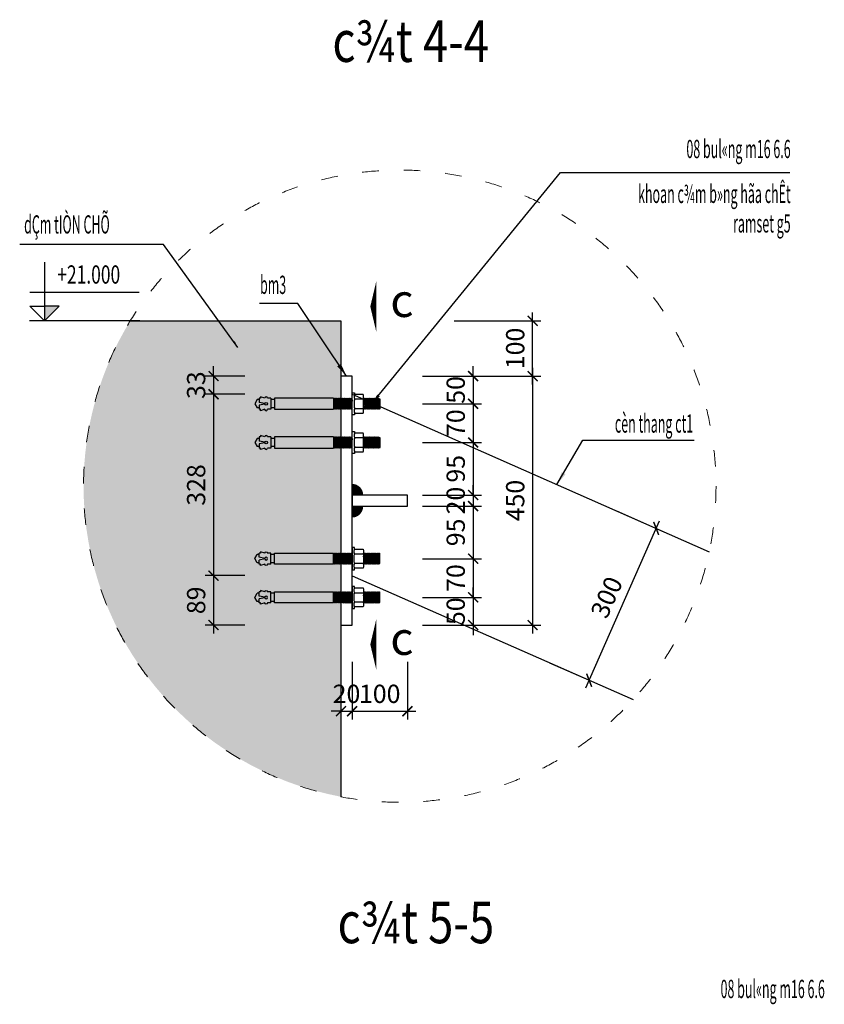
# Model space of a CAD drawing. Units: millimetres. Extents: x 8854 to 116647, y -11039 to 127422.
# Drawn here: x 110995 to 113902, y 120369 to 123928 of the extents above; entities that cross this region are included whole.
import ezdxf
from ezdxf.enums import TextEntityAlignment as Align

# ---------------------------------------------------------------- set-up
doc = ezdxf.new("R2010")
doc.units = ezdxf.units.MM
doc.linetypes.add('ACAD_ISO03W100', pattern=[30, 12, -18])
doc.layers.add('00-XMT.Dim', color=8, linetype='Continuous')
doc.layers.add('00-XMT.Text', color=4, linetype='Continuous')
for name, color, linetype, lineweight in [('00-XMT.Hatch', 251, 'Continuous', 9), ('01-XMT.Border', 2, 'Continuous', 25), ('04-XMT.Steel', 1, 'Continuous', 25), ('Dim', 8, 'Continuous', 13), ('Net manh', 8, 'Continuous', 13), ('TEXT', 3, 'Continuous', 15)]:
    doc.layers.add(name, color=color, linetype=linetype, lineweight=lineweight)
doc.styles.add('.VnAvantH', font='VHAVAN_0.TTF')
doc.styles.add('ARIALH', font='VHARIAL_0.TTF')
doc.styles.add('VNSIM', font='vnsimli.shx', dxfattribs={"width": 0.7, "bigfont": 'vns.shx'})
doc.styles.add('vnsimli', font='vnsimli.shx', dxfattribs={"width": 0.7})
doc.styles.add('vnsimli 0.7', font='vnsimli.shx', dxfattribs={"width": 0.7})
doc.styles.add('vntimeh.shx', font='vntimeh.shx', dxfattribs={"width": 0.75})
doc.linetypes.add('HAN1', pattern='A,0.7,-0.0001,["|",Standard,S=0.5,R=0,X=-0.1,Y=-0.7],-1e-05', length=0.70011)
doc.dimstyles.new('XM1 - 30', dxfattribs={"dimscale": 30, "dimtxt": 2.2, "dimasz": 1.2, "dimexe": 1, "dimexo": 0, "dimgap": 1, "dimtad": 1, "dimdsep": 46, "dimtxsty": 'VNSIM', "dimblk": 'ARCHTICK', "dimcen": 2.5, "dimdle": 1, "dimclrd": 8, "dimclre": 8, "dimclrt": 115, "dimadec": 0, "dimazin": 0, "dimtfac": 1, "dimtmove": 0, "dimatfit": 3, "dimfxl": 0, "dimtolj": 1, "dimtzin": 0, "dimarcsym": 0})
doc.dimstyles.new('XM1 - 40', dxfattribs={"dimscale": 40, "dimtxt": 2.2, "dimasz": 1.2, "dimexe": 1, "dimexo": 0, "dimgap": 1, "dimtad": 1, "dimdec": 0, "dimdsep": 46, "dimtxsty": 'VNSIM', "dimblk": 'ARCHTICK', "dimcen": 2.5, "dimdle": 1, "dimclrd": 8, "dimclre": 8, "dimclrt": 115, "dimadec": 0, "dimazin": 0, "dimtfac": 1, "dimtdec": 0, "dimtmove": 0, "dimatfit": 3, "dimfxl": 0, "dimtolj": 1, "dimtzin": 0, "dimarcsym": 0})
doc.dimstyles.new('XM2 - 30', dxfattribs={"dimscale": 30, "dimtxt": 2.2, "dimasz": 1.2, "dimexe": 1, "dimexo": 0, "dimgap": 1, "dimtad": 1, "dimdec": 0, "dimlfac": 0.5, "dimdsep": 46, "dimtxsty": 'VNSIM', "dimblk": 'ARCHTICK', "dimcen": 2.5, "dimdle": 1, "dimclrd": 8, "dimclre": 8, "dimclrt": 115, "dimadec": 0, "dimazin": 0, "dimtfac": 1, "dimtdec": 0, "dimtmove": 0, "dimatfit": 3, "dimfxl": 0, "dimtolj": 1, "dimtzin": 0, "dimarcsym": 0})
doc.dimstyles.new('XMT 1-1-25', dxfattribs={"dimscale": 25, "dimtxt": 2, "dimasz": 1, "dimexe": 1, "dimexo": 0, "dimgap": 0.5, "dimtad": 1, "dimdec": 0, "dimtxsty": 'vnsimli', "dimblk": 'ARCHTICK', "dimcen": 1, "dimdle": 1, "dimclrd": 8, "dimclre": 8, "dimclrt": 115, "dimadec": 0, "dimazin": 0, "dimtfac": 1, "dimtdec": 0, "dimtmove": 0, "dimatfit": 3, "dimfxl": 0, "dimarcsym": 0})

# ---------------------------------------------------------------- blocks, each defined once
blk = doc.blocks.new('A$C3A6560A6')
at = {"layer": '04-XMT.Steel', "color": 0}
for p, q in [((19.9, 446.1), (59.9, 450.4)), ((19.9, 442.1), (59.9, 446.4)), ((19.9, 438), (59.9, 442.3)), ((19.9, 434), (59.9, 438.3)), ((19.9, 430), (59.9, 434.3)), ((19.9, 426), (59.9, 430.3)), ((19.9, 421.9), (59.9, 426.3)), ((19.9, 417.9), (59.9, 422.2)), ((19.9, 413.9), (59.9, 418.2)), ((19.9, 409.9), (59.9, 414.2)), ((19.9, 405.8), (59.9, 410.2)), ((19.9, 401.8), (59.9, 406.1)), ((19.9, 397.8), (59.9, 402.1)), ((19.9, 393.8), (59.9, 398.1)), ((46.1, 392.6), (59.9, 394.1)), ((19.9, 349.5), (30.5, 350.7)), ((19.9, 345.5), (59.9, 349.8)), ((19.9, 341.5), (59.9, 345.8)), ((19.9, 337.4), (59.9, 341.8)), ((19.9, 333.4), (59.9, 337.7)), ((19.9, 329.4), (59.9, 333.7)), ((19.9, 325.4), (59.9, 329.7)), ((19.9, 321.4), (59.9, 325.7)), ((19.9, 317.3), (59.9, 321.7)), ((19.9, 313.3), (59.9, 317.6)), ((19.9, 309.3), (59.9, 313.6)), ((19.9, 305.3), (59.9, 309.6)), ((19.9, 301.2), (59.9, 305.6)), ((19.9, 297.2), (59.9, 301.5)), ((19.9, 293.2), (59.9, 297.5)), ((19.9, 289.2), (59.9, 293.5)), ((19.9, 285.1), (59.9, 289.5)), ((47.7, 284.1), (59.9, 285.4)), ((19.9, 284.1), (59.9, 284.1)), ((19.9, 70), (59.9, 70)), ((19.9, 57.5), (59.9, 57.5)), ((19.9, 57.5), (19.9, 45)), ((24.9, 70), (24.9, 57.5)), ((54.9, 70), (54.9, 57.5)), ((59.9, 57.5), (59.9, 45)), ((19.9, 35), (14.9, 20)), ((14.9, 20), (19.9, 20)), ((19.9, 20), (19.9, 15)), ((19.9, 15), (34.9, 15)), ((24.9, 15), (24.9, 7.5)), ((24.9, 7.5), (39.9, 0)), ((38.9, 35.1), (34.9, 15)), ((39.9, 0), (54.9, 7.5)), ((40.9, 35.1), (44.9, 15)), ((44.9, 15), (59.9, 15)), ((54.9, 15), (54.9, 7.5)), ((59.9, 35), (64.9, 20)), ((64.9, 20), (59.9, 20)), ((59.9, 20), (59.9, 15))]:
    blk.add_line(p, q, dxfattribs=at)
at = {"layer": '04-XMT.Steel', "color": 0, "ltscale": 150}
for p, q in [((22.9, 390.7), (22.9, 360.5)), ((56.9, 360.5), (56.9, 390.7))]:
    blk.add_line(p, q, dxfattribs=at)
at = {"layer": '04-XMT.Steel', "color": 0}
for points in [[(19.9, 401.8), (21.9, 403.8), (19.9, 405.8), (21.9, 407.9), (19.9, 409.9), (21.9, 411.9), (19.9, 413.9), (21.9, 415.9), (19.9, 417.9), (21.9, 419.9), (19.9, 421.9), (21.9, 424), (19.9, 426), (21.9, 428), (19.9, 430), (21.9, 432), (19.9, 434), (21.9, 436), (19.9, 438), (21.9, 440.1), (19.9, 442.1), (21.9, 444.1), (19.9, 446.1), (21.9, 448.1), (21.9, 450.8), (57.9, 450.8), (59.9, 450.4), (57.9, 448.4), (59.9, 446.4), (57.9, 444.3), (59.9, 442.3), (57.9, 440.3), (59.9, 438.3), (57.9, 436.3), (59.9, 434.3), (57.9, 432.3), (59.9, 430.3), (57.9, 428.3), (59.9, 426.3), (57.9, 424.2), (59.9, 422.2), (57.9, 420.2), (59.9, 418.2), (57.9, 416.2), (59.9, 414.2), (57.9, 412.2), (59.9, 410.2), (57.9, 408.1), (59.9, 406.1)], [(21.5, 391.4), (21.9, 391.8), (19.9, 393.8), (21.9, 395.8), (19.9, 397.8), (21.9, 399.8), (19.9, 401.8)], [(59.9, 406.1), (57.9, 404.1), (59.9, 402.1), (57.9, 400.1), (59.9, 398.1), (57.9, 396.1), (59.9, 394.1), (57.9, 392), (58.5, 391.5)], [(21.9, 319.4), (19.9, 321.4), (21.9, 323.4), (19.9, 325.4), (21.9, 327.4), (19.9, 329.4), (21.9, 331.4), (19.9, 333.4), (21.9, 335.4), (19.9, 337.4), (21.9, 339.5), (19.9, 341.5), (21.9, 343.5), (19.9, 345.5), (21.9, 347.5), (19.9, 349.5), (21, 350.7)], [(59, 350.7), (59.9, 349.8), (57.9, 347.8), (59.9, 345.8), (57.9, 343.8), (59.9, 341.8), (57.9, 339.7), (59.9, 337.7), (57.9, 335.7), (59.9, 333.7), (57.9, 331.7), (59.9, 329.7), (57.9, 327.7), (59.9, 325.7), (57.9, 323.7), (59.9, 321.7), (57.9, 319.6), (59.9, 317.6), (59.9, 317.6)], [(21.9, 319.4), (19.9, 317.3), (21.9, 315.3), (19.9, 313.3), (21.9, 311.3), (19.9, 309.3), (21.9, 307.3), (19.9, 305.3), (21.9, 303.3), (19.9, 301.2), (21.9, 299.2), (19.9, 297.2), (21.9, 295.2), (19.9, 293.2), (21.9, 291.2), (19.9, 289.2), (21.9, 287.2), (19.9, 285.1), (20.9, 284.1)], [(59.9, 317.6), (57.9, 315.6), (59.9, 313.6), (57.9, 311.6), (59.9, 309.6), (57.9, 307.6), (59.9, 305.6), (57.9, 303.5), (59.9, 301.5), (57.9, 299.5), (59.9, 297.5), (57.9, 295.5), (59.9, 293.5), (57.9, 291.5), (59.9, 289.5), (57.9, 287.4), (59.9, 285.4), (58.6, 284.1)], [(19.9, 284.1), (19.9, 70)], [(59.9, 70), (59.9, 284.1)]]:
    blk.add_lwpolyline(points, dxfattribs=at)
at = {"layer": '04-XMT.Steel', "color": 0, "ltscale": 150}
blk.add_lwpolyline([(56.9, 360.5), (60.9, 358.7), (69.8, 358.7), (73.9, 360.5), (73.9, 390.7), (69.8, 392.6), (60.9, 392.6), (60.9, 392.6), (56.9, 390.7), (52.8, 392.6), (52.8, 392.6), (26.9, 392.6), (26.9, 392.6), (22.9, 390.7), (18.8, 392.6), (18.8, 392.6), (9.9, 392.6), (5.9, 390.7), (5.9, 360.5), (9.9, 358.7), (18.8, 358.7), (22.9, 360.5), (26.9, 358.7), (52.8, 358.7)], close=True, dxfattribs=at)
blk.add_lwpolyline([(70.9, 359.2), (79.7, 359.2), (79.7, 350.7), (0, 350.7), (0, 359.2), (8.8, 359.2)], dxfattribs=at)
at = {"layer": '04-XMT.Steel', "color": 0}
blk.add_circle((39.9, 40), 5, dxfattribs=at)
for centre, start, end in [((19.9, 40), 90, 270), ((59.9, 40), 270, 90)]:
    blk.add_arc(centre, 5, start, end, dxfattribs=at)
blk = doc.blocks.new('_ArchTick')
at = {"layer": 'Dim', "color": 0, "const_width": 0.15}
blk.add_lwpolyline([(-0.5, -0.5), (0.5, 0.5)], dxfattribs=at)
blk = doc.blocks.new('*D187')
at = {"layer": '00-XMT.Dim', "color": 8, "lineweight": -2, "transparency": 16777216}
for p, q in [((112633.1, 122639.9), (112633.1, 122675.9)), ((112450.1, 122639.9), (112663.1, 122639.9)), ((112633.1, 122639.9), (112633.1, 122539.9)), ((112450.1, 122539.9), (112663.1, 122539.9)), ((112633.1, 122539.9), (112633.1, 122503.9))]:
    blk.add_line(p, q, dxfattribs=at)
at = {"layer": 'DEFPOINTS', "color": 0, "transparency": 16777216}
for p in [(112450.1, 122639.9), (112450.1, 122539.9), (112633.1, 122539.9)]:
    blk.add_point(p, dxfattribs=at)
at = {"layer": '00-XMT.Dim', "color": 8, "lineweight": -2, "transparency": 16777216, "xscale": 36, "yscale": 36, "zscale": 36}
for p, rotation in [((112633.1, 122639.9), 270), ((112633.1, 122539.9), 90)]:
    blk.add_blockref('_ArchTick', p, dxfattribs=dict(at, rotation=rotation))
at = {"layer": '00-XMT.Dim', "color": 115, "transparency": 16777216, "insert": (112570.1, 122589.9), "char_height": 66, "attachment_point": 5, "rotation": 90, "style": 'VNSIM'}
blk.add_mtext('\\A1;50', dxfattribs=at)
blk = doc.blocks.new('*D188')
at = {"layer": '00-XMT.Dim', "color": 8, "lineweight": -2, "transparency": 16777216}
for p, q in [((112633.1, 122569.9), (112633.1, 122369.9)), ((112450.1, 122539.9), (112663.1, 122539.9)), ((112450.1, 122399.9), (112663.1, 122399.9))]:
    blk.add_line(p, q, dxfattribs=at)
at = {"layer": 'DEFPOINTS', "color": 0, "transparency": 16777216}
for p in [(112450.1, 122539.9), (112450.1, 122399.9), (112633.1, 122399.9)]:
    blk.add_point(p, dxfattribs=at)
at = {"layer": '00-XMT.Dim', "color": 8, "lineweight": -2, "transparency": 16777216, "xscale": 36, "yscale": 36, "zscale": 36}
for p, rotation in [((112633.1, 122539.9), 90), ((112633.1, 122399.9), 270)]:
    blk.add_blockref('_ArchTick', p, dxfattribs=dict(at, rotation=rotation))
at = {"layer": '00-XMT.Dim', "color": 115, "transparency": 16777216, "insert": (112570.1, 122469.9), "char_height": 66, "attachment_point": 5, "rotation": 90, "style": 'VNSIM'}
blk.add_mtext('\\A1;70', dxfattribs=at)
blk = doc.blocks.new('*D189')
at = {"layer": '00-XMT.Dim', "color": 8, "lineweight": -2, "transparency": 16777216}
for p, q in [((112633.1, 122429.9), (112633.1, 122179.9)), ((112450.1, 122399.9), (112663.1, 122399.9)), ((112450.1, 122209.9), (112663.1, 122209.9))]:
    blk.add_line(p, q, dxfattribs=at)
at = {"layer": 'DEFPOINTS', "color": 0, "transparency": 16777216}
for p in [(112450.1, 122399.9), (112450.1, 122209.9), (112633.1, 122209.9)]:
    blk.add_point(p, dxfattribs=at)
at = {"layer": '00-XMT.Dim', "color": 8, "lineweight": -2, "transparency": 16777216, "xscale": 36, "yscale": 36, "zscale": 36}
for p, rotation in [((112633.1, 122399.9), 90), ((112633.1, 122209.9), 270)]:
    blk.add_blockref('_ArchTick', p, dxfattribs=dict(at, rotation=rotation))
at = {"layer": '00-XMT.Dim', "color": 115, "transparency": 16777216, "insert": (112570.1, 122304.9), "char_height": 66, "attachment_point": 5, "rotation": 90, "style": 'VNSIM'}
blk.add_mtext('\\A1;95', dxfattribs=at)
blk = doc.blocks.new('*D190')
at = {"layer": '00-XMT.Dim', "color": 8, "lineweight": -2, "transparency": 16777216}
for p, q in [((112633.1, 122209.9), (112633.1, 122245.9)), ((112450.1, 122209.9), (112663.1, 122209.9)), ((112633.1, 122209.9), (112633.1, 122169.9)), ((112450.1, 122169.9), (112663.1, 122169.9)), ((112633.1, 122169.9), (112633.1, 122133.9))]:
    blk.add_line(p, q, dxfattribs=at)
at = {"layer": 'DEFPOINTS', "color": 0, "transparency": 16777216}
for p in [(112450.1, 122209.9), (112450.1, 122169.9), (112633.1, 122169.9)]:
    blk.add_point(p, dxfattribs=at)
at = {"layer": '00-XMT.Dim', "color": 8, "lineweight": -2, "transparency": 16777216, "xscale": 36, "yscale": 36, "zscale": 36}
for p, rotation in [((112633.1, 122209.9), 270), ((112633.1, 122169.9), 90)]:
    blk.add_blockref('_ArchTick', p, dxfattribs=dict(at, rotation=rotation))
at = {"layer": '00-XMT.Dim', "color": 115, "transparency": 16777216, "insert": (112570.1, 122189.9), "char_height": 66, "attachment_point": 5, "rotation": 90, "style": 'VNSIM'}
blk.add_mtext('\\A1;20', dxfattribs=at)
blk = doc.blocks.new('*D191')
at = {"layer": '00-XMT.Dim', "color": 8, "lineweight": -2, "transparency": 16777216}
for p, q in [((112633.1, 122199.9), (112633.1, 121949.9)), ((112450.1, 122169.9), (112663.1, 122169.9)), ((112450.1, 121979.9), (112663.1, 121979.9))]:
    blk.add_line(p, q, dxfattribs=at)
at = {"layer": 'DEFPOINTS', "color": 0, "transparency": 16777216}
for p in [(112450.1, 122169.9), (112450.1, 121979.9), (112633.1, 121979.9)]:
    blk.add_point(p, dxfattribs=at)
at = {"layer": '00-XMT.Dim', "color": 8, "lineweight": -2, "transparency": 16777216, "xscale": 36, "yscale": 36, "zscale": 36}
for p, rotation in [((112633.1, 122169.9), 90), ((112633.1, 121979.9), 270)]:
    blk.add_blockref('_ArchTick', p, dxfattribs=dict(at, rotation=rotation))
at = {"layer": '00-XMT.Dim', "color": 115, "transparency": 16777216, "insert": (112570.1, 122074.9), "char_height": 66, "attachment_point": 5, "rotation": 90, "style": 'VNSIM'}
blk.add_mtext('\\A1;95', dxfattribs=at)
blk = doc.blocks.new('*D192')
at = {"layer": '00-XMT.Dim', "color": 8, "lineweight": -2, "transparency": 16777216}
for p, q in [((112633.1, 122009.9), (112633.1, 121809.9)), ((112450.1, 121979.9), (112663.1, 121979.9)), ((112450.1, 121839.9), (112663.1, 121839.9))]:
    blk.add_line(p, q, dxfattribs=at)
at = {"layer": 'DEFPOINTS', "color": 0, "transparency": 16777216}
for p in [(112450.1, 121979.9), (112450.1, 121839.9), (112633.1, 121839.9)]:
    blk.add_point(p, dxfattribs=at)
at = {"layer": '00-XMT.Dim', "color": 8, "lineweight": -2, "transparency": 16777216, "xscale": 36, "yscale": 36, "zscale": 36}
for p, rotation in [((112633.1, 121979.9), 90), ((112633.1, 121839.9), 270)]:
    blk.add_blockref('_ArchTick', p, dxfattribs=dict(at, rotation=rotation))
at = {"layer": '00-XMT.Dim', "color": 115, "transparency": 16777216, "insert": (112570.1, 121909.9), "char_height": 66, "attachment_point": 5, "rotation": 90, "style": 'VNSIM'}
blk.add_mtext('\\A1;70', dxfattribs=at)
blk = doc.blocks.new('*D183')
at = {"layer": '00-XMT.Dim', "color": 8, "lineweight": -2, "transparency": 16777216}
for p, q in [((112633.1, 121839.9), (112633.1, 121875.9)), ((112450.1, 121839.9), (112663.1, 121839.9)), ((112633.1, 121839.9), (112633.1, 121739.9)), ((112450.1, 121739.9), (112663.1, 121739.9)), ((112633.1, 121739.9), (112633.1, 121703.9))]:
    blk.add_line(p, q, dxfattribs=at)
at = {"layer": 'DEFPOINTS', "color": 0, "transparency": 16777216}
for p in [(112450.1, 121839.9), (112450.1, 121739.9), (112633.1, 121739.9)]:
    blk.add_point(p, dxfattribs=at)
at = {"layer": '00-XMT.Dim', "color": 8, "lineweight": -2, "transparency": 16777216, "xscale": 36, "yscale": 36, "zscale": 36}
for p, rotation in [((112633.1, 121839.9), 270), ((112633.1, 121739.9), 90)]:
    blk.add_blockref('_ArchTick', p, dxfattribs=dict(at, rotation=rotation))
at = {"layer": '00-XMT.Dim', "color": 115, "transparency": 16777216, "insert": (112570.1, 121789.9), "char_height": 66, "attachment_point": 5, "rotation": 90, "style": 'VNSIM'}
blk.add_mtext('\\A1;50', dxfattribs=at)
blk = doc.blocks.new('*D184')
at = {"layer": '00-XMT.Dim', "color": 8, "lineweight": -2, "transparency": 16777216}
for p, q in [((112155.5, 121607.1), (112155.5, 121398.3)), ((112195.5, 121607.1), (112195.5, 121398.3)), ((112155.5, 121428.3), (112119.5, 121428.3)), ((112155.5, 121428.3), (112195.5, 121428.3)), ((112195.5, 121428.3), (112231.5, 121428.3))]:
    blk.add_line(p, q, dxfattribs=at)
at = {"layer": 'DEFPOINTS', "color": 0, "transparency": 16777216}
for p in [(112155.5, 121607.1), (112195.5, 121607.1), (112195.5, 121428.3)]:
    blk.add_point(p, dxfattribs=at)
at = {"layer": '00-XMT.Dim', "color": 8, "lineweight": -2, "transparency": 16777216, "xscale": 36, "yscale": 36, "zscale": 36}
blk.add_blockref('_ArchTick', (112155.5, 121428.3), dxfattribs=at)
at = {"layer": '00-XMT.Dim', "color": 8, "lineweight": -2, "transparency": 16777216, "xscale": 36, "yscale": 36, "zscale": 36, "rotation": 180}
blk.add_blockref('_ArchTick', (112195.5, 121428.3), dxfattribs=at)
at = {"layer": '00-XMT.Dim', "color": 115, "transparency": 16777216, "insert": (112175.5, 121491.3), "char_height": 66, "attachment_point": 5, "style": 'VNSIM'}
blk.add_mtext('\\A1;20', dxfattribs=at)
blk = doc.blocks.new('*D185')
at = {"layer": '00-XMT.Dim', "color": 8, "lineweight": -2, "transparency": 16777216}
for p, q in [((112195.5, 121607.1), (112195.5, 121398.3)), ((112395.5, 121607.1), (112395.5, 121398.3)), ((112165.5, 121428.3), (112425.5, 121428.3))]:
    blk.add_line(p, q, dxfattribs=at)
at = {"layer": 'DEFPOINTS', "color": 0, "transparency": 16777216}
for p in [(112195.5, 121607.1), (112395.5, 121607.1), (112395.5, 121428.3)]:
    blk.add_point(p, dxfattribs=at)
at = {"layer": '00-XMT.Dim', "color": 8, "lineweight": -2, "transparency": 16777216, "xscale": 36, "yscale": 36, "zscale": 36, "rotation": 180}
blk.add_blockref('_ArchTick', (112195.5, 121428.3), dxfattribs=at)
at = {"layer": '00-XMT.Dim', "color": 8, "lineweight": -2, "transparency": 16777216, "xscale": 36, "yscale": 36, "zscale": 36}
blk.add_blockref('_ArchTick', (112395.5, 121428.3), dxfattribs=at)
at = {"layer": '00-XMT.Dim', "color": 115, "transparency": 16777216, "insert": (112295.5, 121491.3), "char_height": 66, "attachment_point": 5, "style": 'VNSIM'}
blk.add_mtext('\\A1;100', dxfattribs=at)
blk = doc.blocks.new('*D186')
at = {"layer": '00-XMT.Dim', "color": 8, "lineweight": -2, "transparency": 16777216}
for p, q in [((112848.1, 122669.9), (112848.1, 121709.9)), ((112450.1, 122639.9), (112878.1, 122639.9)), ((112450.1, 121739.9), (112878.1, 121739.9))]:
    blk.add_line(p, q, dxfattribs=at)
at = {"layer": 'DEFPOINTS', "color": 0, "transparency": 16777216}
for p in [(112450.1, 122639.9), (112450.1, 121739.9), (112848.1, 121739.9)]:
    blk.add_point(p, dxfattribs=at)
at = {"layer": '00-XMT.Dim', "color": 8, "lineweight": -2, "transparency": 16777216, "xscale": 36, "yscale": 36, "zscale": 36}
for p, rotation in [((112848.1, 122639.9), 90), ((112848.1, 121739.9), 270)]:
    blk.add_blockref('_ArchTick', p, dxfattribs=dict(at, rotation=rotation))
at = {"layer": '00-XMT.Dim', "color": 115, "transparency": 16777216, "insert": (112785.1, 122189.9), "char_height": 66, "attachment_point": 5, "rotation": 90, "style": 'VNSIM'}
blk.add_mtext('\\A1;450', dxfattribs=at)
blk = doc.blocks.new('*D193')
at = {"layer": '00-XMT.Dim', "color": 8, "lineweight": -2, "transparency": 16777216}
for p, q in [((113150.9, 122152.7), (113321.9, 122077.3)), ((113040.2, 121513), (113306.6, 122116.9)), ((112908.8, 121603.8), (113079.7, 121528.4))]:
    blk.add_line(p, q, dxfattribs=at)
at = {"layer": 'DEFPOINTS', "color": 0, "transparency": 16777216}
for p in [(113150.9, 122152.7), (113294.5, 122089.4), (112908.8, 121603.8)]:
    blk.add_point(p, dxfattribs=at)
at = {"layer": '00-XMT.Dim', "color": 8, "lineweight": -2, "transparency": 16777216, "xscale": 36, "yscale": 36, "zscale": 36}
for p, rotation in [((113294.5, 122089.4), 66.19572580891982), ((113052.3, 121540.5), 246.1957258089198)]:
    blk.add_blockref('_ArchTick', p, dxfattribs=dict(at, rotation=rotation))
at = {"layer": '00-XMT.Dim', "color": 115, "transparency": 16777216, "insert": (113115.7, 121840.4), "char_height": 66, "attachment_point": 5, "rotation": 66.1957, "style": 'VNSIM'}
blk.add_mtext('\\A1;300', dxfattribs=at)
blk = doc.blocks.new('00-XMT-Level Symbol')
at = {"ltscale": 50}
h = blk.add_hatch(dxfattribs=at)
h.set_pattern_fill('ANSI31', color=256, scale=1.406, style=0)
h.paths.add_polyline_path([(0, 1.6), (0, 0), (1.61, 1.6)])
blk.add_hatch(color=256).paths.add_polyline_path([(0, 1.6), (0, 0), (1.61, 1.6)])
for p, q in [((-1.59, 3.14), (10.36, 3.14)), ((10.45, 0), (-1.64, 0))]:
    blk.add_line(p, q, dxfattribs=at)
for points in [[(0, 6.43), (0, 0)], [(0, 0), (-1.61, 1.6), (0, 1.6)], [(0, 0), (1.61, 1.6), (0, 1.6)]]:
    blk.add_lwpolyline(points, dxfattribs=at)
at = {"layer": '00-XMT.Text', "style": 'vnsimli 0.7', "width": 0.7}
blk.add_attdef('CT', (1.41, 4.07), '', height=2, dxfattribs=at)
blk = doc.blocks.new('*D206')
at = {"layer": '00-XMT.Dim', "color": 8, "lineweight": -2, "transparency": 16777216}
for p, q in [((112564.5, 122839.9), (112878.1, 122839.9)), ((112848.1, 122609.9), (112848.1, 122869.9)), ((112450.1, 122639.9), (112878.1, 122639.9))]:
    blk.add_line(p, q, dxfattribs=at)
at = {"layer": 'DEFPOINTS', "color": 0, "transparency": 16777216}
for p in [(112564.5, 122839.9), (112848.1, 122839.9), (112450.1, 122639.9)]:
    blk.add_point(p, dxfattribs=at)
at = {"layer": '00-XMT.Dim', "color": 8, "lineweight": -2, "transparency": 16777216, "xscale": 36, "yscale": 36, "zscale": 36}
for p, rotation in [((112848.1, 122839.9), 90), ((112848.1, 122639.9), 270)]:
    blk.add_blockref('_ArchTick', p, dxfattribs=dict(at, rotation=rotation))
at = {"layer": '00-XMT.Dim', "color": 115, "transparency": 16777216, "insert": (112785.1, 122739.9), "char_height": 66, "attachment_point": 5, "rotation": 90, "style": 'VNSIM'}
blk.add_mtext('\\A1;100', dxfattribs=at)
blk = doc.blocks.new('*D247')
at = {"layer": '00-XMT.Dim', "color": 8, "lineweight": -2, "transparency": 16777216}
for p, q in [((111695.1, 122639.9), (111695.1, 122675.9)), ((111807.6, 122639.9), (111665.1, 122639.9)), ((111695.1, 122639.9), (111695.1, 122574.3)), ((111807.6, 122574.3), (111665.1, 122574.3)), ((111695.1, 122574.3), (111695.1, 122538.3))]:
    blk.add_line(p, q, dxfattribs=at)
at = {"layer": 'DEFPOINTS', "color": 0, "transparency": 16777216}
for p in [(111807.6, 122639.9), (111695.1, 122574.3), (111807.6, 122574.3)]:
    blk.add_point(p, dxfattribs=at)
at = {"layer": '00-XMT.Dim', "color": 8, "lineweight": -2, "transparency": 16777216, "xscale": 36, "yscale": 36, "zscale": 36}
for p, rotation in [((111695.1, 122639.9), 270), ((111695.1, 122574.3), 90)]:
    blk.add_blockref('_ArchTick', p, dxfattribs=dict(at, rotation=rotation))
at = {"layer": '00-XMT.Dim', "color": 115, "transparency": 16777216, "insert": (111632.1, 122607.1), "char_height": 66, "attachment_point": 5, "rotation": 90, "style": 'VNSIM'}
blk.add_mtext('\\A1;33', dxfattribs=at)
blk = doc.blocks.new('*D248')
at = {"layer": '00-XMT.Dim', "color": 8, "lineweight": -2, "transparency": 16777216}
for p, q in [((111695.1, 122604.3), (111695.1, 121888.5)), ((111807.6, 122574.3), (111665.1, 122574.3)), ((111807.6, 121918.5), (111665.1, 121918.5))]:
    blk.add_line(p, q, dxfattribs=at)
at = {"layer": 'DEFPOINTS', "color": 0, "transparency": 16777216}
for p in [(111807.6, 122574.3), (111695.1, 121918.5), (111807.6, 121918.5)]:
    blk.add_point(p, dxfattribs=at)
at = {"layer": '00-XMT.Dim', "color": 8, "lineweight": -2, "transparency": 16777216, "xscale": 36, "yscale": 36, "zscale": 36}
for p, rotation in [((111695.1, 122574.3), 90), ((111695.1, 121918.5), 270)]:
    blk.add_blockref('_ArchTick', p, dxfattribs=dict(at, rotation=rotation))
at = {"layer": '00-XMT.Dim', "color": 115, "transparency": 16777216, "insert": (111632.1, 122246.4), "char_height": 66, "attachment_point": 5, "rotation": 90, "style": 'VNSIM'}
blk.add_mtext('\\A1;328', dxfattribs=at)
blk = doc.blocks.new('*D249')
at = {"layer": '00-XMT.Dim', "color": 8, "lineweight": -2, "transparency": 16777216}
for p, q in [((111807.6, 121918.5), (111665.1, 121918.5)), ((111695.1, 121948.5), (111695.1, 121709.9)), ((111807.6, 121739.9), (111665.1, 121739.9))]:
    blk.add_line(p, q, dxfattribs=at)
at = {"layer": 'DEFPOINTS', "color": 0, "transparency": 16777216}
for p in [(111807.6, 121918.5), (111695.1, 121739.9), (111807.6, 121739.9)]:
    blk.add_point(p, dxfattribs=at)
at = {"layer": '00-XMT.Dim', "color": 8, "lineweight": -2, "transparency": 16777216, "xscale": 36, "yscale": 36, "zscale": 36}
for p, rotation in [((111695.1, 121918.5), 90), ((111695.1, 121739.9), 270)]:
    blk.add_blockref('_ArchTick', p, dxfattribs=dict(at, rotation=rotation))
at = {"layer": '00-XMT.Dim', "color": 115, "transparency": 16777216, "insert": (111632.1, 121829.2), "char_height": 66, "attachment_point": 5, "rotation": 90, "style": 'VNSIM'}
blk.add_mtext('\\A1;89', dxfattribs=at)

msp = doc.modelspace()

# ---------------------------------------------------------------- hatches: boundary and pattern name
at = {"layer": '00-XMT.Dim'}
for points in [[(112195.72, 122210.239), (112235.72, 122210.239, 0.41421356), (112195.72, 122250.239)], [(112195.452, 122168.475), (112235.452, 122168.475, -0.41421356), (112195.452, 122128.475)]]:
    msp.add_hatch(color=256, dxfattribs=at).paths.add_polyline_path(points)
at = {"layer": '00-XMT.Hatch'}
h = msp.add_hatch(dxfattribs=at)
h.set_pattern_fill('AR-CONC', color=256, scale=0.4, style=0)
h.set_pattern_definition([(50, (-14541.84, -2525.56), (72.873868, -6.375634), [7.62, -83.82]), (355, (-14541.84, -2525.56), (-14.09713, 76.422657), [6.096, -67.056]), (100.451, (-14535.766, -2526.09), (58.777, 70.046675), [6.476, -71.236]), (46.1842, (-14541.84, -2505.24), (108.431616, -16.81693), [11.43, -125.73]), (96.6356, (-14532.8, -2506.64), (94.961694, 98.97022), [9.714, -106.854]), (351.184, (-14541.84, -2505.24), (94.96184, 98.97005), [9.144, -100.584]), (21, (-14531.68, -2510.32), (60.645952, -40.906207), [7.62, -83.82]), (326, (-14531.68, -2510.32), (24.72081, 73.675186), [6.096, -67.056]), (71.4514, (-14526.625, -2513.73), (85.366596, 32.769143), [6.476, -71.236]), (37.5, (-14541.838, -2525.562), (1.2354413, 33.8220155), [0, -66.2432, 0, -68.072, 0, -67.31]), (7.5, (-14541.84, -2525.562), (26.727865, 40.07223), [0, -38.8112, 0, -64.7192, 0, -25.654]), (327.5, (-14564.495, -2525.562), (54.236238, -2.2914976), [0, -25.4, 0, -79.248, 0, -105.156]), (317.5, (-14574.655, -2525.56), (59.251673, 10.170596), [0, -33.02, 0, -52.6288, 0, -74.676])])
h.paths.add_polyline_path([(112155.46, 121119.181), (112155.46, 122839.898), (111394.197, 122839.898, 0.13853729), (111225.286, 122241.976, 0.36041531)])

# ---------------------------------------------------------------- linework, layer by layer
at = {"color": 230}
for points in [[(112282.781, 122891.275, 180, 0, 0), (112261.481, 122891.264, 0, 0, 0)], [(112282.781, 121669.721, 180, 0, 0), (112261.481, 121669.709, 0, 0, 0)]]:
    msp.add_lwpolyline(points, format="xyseb", dxfattribs=at)
at = {"layer": '01-XMT.Border'}
msp.add_lwpolyline([(111394.197, 122839.898), (112155.46, 122839.898), (112155.46, 121119.181)], dxfattribs=at)
at = {"layer": '04-XMT.Steel', "color": 0, "linetype": 'HAN1', "ltscale": 40}
for p, q in [((112195.46, 122209.898), (112195.46, 122579.77)), ((112395.46, 122209.898), (112195.461, 122209.899)), ((112195.46, 121918.464), (112195.461, 122169.898)), ((112195.461, 122169.898), (112395.46, 122169.898))]:
    msp.add_line(p, q, dxfattribs=at)
at = {"layer": '04-XMT.Steel'}
for p, q in [((112195.46, 122574.253), (113485.917, 122004.978)), ((112195.46, 121918.464), (113211.008, 121470.464))]:
    msp.add_line(p, q, dxfattribs=at)
for points in [[(112155.46, 121739.898), (112195.46, 121739.898), (112195.46, 122639.898), (112155.46, 122639.898)], [(112195.46, 122209.898), (112195.46, 122169.898), (112395.46, 122169.898), (112395.46, 122209.898)]]:
    msp.add_lwpolyline(points, close=True, dxfattribs=at)
at = {"layer": 'Net manh', "linetype": 'ACAD_ISO03W100', "ltscale": 5}
msp.add_circle((112368.025, 122241.976), 1142.739, dxfattribs=at)

# ---------------------------------------------------------------- block references
at = {"layer": '00-XMT.Dim', "xscale": 33, "yscale": 33, "zscale": 33}
msp.add_blockref('00-XMT-Level Symbol', (111083.81, 122839.898), dxfattribs=at).add_auto_attribs({'CT': '+21.000'})
at = {"layer": '04-XMT.Steel', "color": 7, "rotation": 270}
for p in [(111844.797, 122579.77), (111844.797, 122439.77)]:
    msp.add_blockref('A$C3A6560A6', p, dxfattribs=at)
at = {"layer": '04-XMT.Steel', "color": 7, "xscale": -1, "rotation": 270}
for p in [(111844.797, 121940.026), (111844.797, 121800.026)]:
    msp.add_blockref('A$C3A6560A6', p, dxfattribs=at)

# ---------------------------------------------------------------- texts
at = {"style": 'ARIALH'}
for p in [(112375.55, 122898.033), (112375.55, 121676.479)]:
    msp.add_text('c', height=120, dxfattribs=at).set_placement(p, align=Align.MIDDLE)
at = {"layer": 'TEXT', "color": 7, "lineweight": -2, "style": '.VnAvantH', "width": 0.8}
for s, p in [('%%Uc¾t 4-4', (112407.443, 123775.724)), ('%%Uc¾t 5-5', (112426.221, 120589.772))]:
    msp.add_text(s, height=150, dxfattribs=at).set_placement(p, align=Align.CENTER)
at = {"layer": 'TEXT', "color": 3, "style": 'vntimeh.shx', "width": 0.5}
for s, p in [('08 bul«ng m16 6.6', (113780.452, 123427.957)), ('khoan c¾m b»ng hãa chÊt', (113780.452, 123265.639)), ('ramset g5', (113780.452, 123158.996)), ('bm3', (111957.617, 122936.906)), ('cèn thang ct1', (113428.144, 122435.525)), ('08 bul«ng m16 6.6', (113903.975, 120391.385))]:
    msp.add_text(s, height=66, dxfattribs=at).set_placement(p, align=Align.RIGHT)
msp.add_text('dÇm tIÒN CHÕ', height=66, dxfattribs=at).set_placement((111010.507, 123155.334))

# ---------------------------------------------------------------- dimensions: what is measured, and where the dimension line sits
at = {"layer": '00-XMT.Dim'}
for base, p1, p2, picture, middle in [((112848.082, 122839.898), (112450.072, 122639.898), (112564.477, 122839.898), '*D206', (112785.082, 122739.898)), ((111695.121, 122574.253), (111807.631, 122639.898), (111807.631, 122574.253), '*D247', (111632.121, 122607.075)), ((112633.064, 122539.898), (112450.072, 122639.898), (112450.072, 122539.898), '*D187', (112570.064, 122589.898)), ((112848.082, 121739.898), (112450.072, 122639.898), (112450.072, 121739.898), '*D186', (112785.082, 122189.898)), ((111695.121, 121918.464), (111807.631, 122574.253), (111807.631, 121918.464), '*D248', (111632.121, 122246.358)), ((112633.064, 122399.898), (112450.072, 122539.898), (112450.072, 122399.898), '*D188', (112570.064, 122469.898)), ((112633.064, 122209.898), (112450.072, 122399.898), (112450.072, 122209.898), '*D189', (112570.064, 122304.898)), ((112633.064, 122169.898), (112450.072, 122209.898), (112450.072, 122169.898), '*D190', (112570.064, 122189.898)), ((112633.064, 121979.898), (112450.072, 122169.898), (112450.072, 121979.898), '*D191', (112570.064, 122074.898)), ((112633.064, 121839.898), (112450.072, 121979.898), (112450.072, 121839.898), '*D192', (112570.064, 121909.898)), ((111695.121, 121739.898), (111807.631, 121918.464), (111807.631, 121739.898), '*D249', (111632.121, 121829.181)), ((112633.064, 121739.898), (112450.072, 121839.898), (112450.072, 121739.898), '*D183', (112570.064, 121789.898))]:
    dim = msp.add_linear_dim(base=base, p1=p1, p2=p2, angle=90, dimstyle='XM2 - 30', override={"dimtix": 1, "dimtmove": 2}, dxfattribs=at)
    dim.commit()
    dim.dimension.update_dxf_attribs({"geometry": picture, "text_midpoint": middle})
dim = msp.add_aligned_dim(p1=(112908.781, 121603.789), p2=(113150.949, 122152.747), distance=-156.853, dimstyle='XM2 - 30', override={"dimtix": 1, "dimtmove": 2}, dxfattribs=at)
dim.commit()
dim.dimension.update_dxf_attribs({"geometry": '*D193', "text_midpoint": (113115.733, 121840.388)})
for base, p1, p2, picture, middle in [((112195.46, 121428.284), (112155.46, 121607.092), (112195.46, 121607.092), '*D184', (112175.46, 121491.284)), ((112395.46, 121428.284), (112195.46, 121607.092), (112395.46, 121607.092), '*D185', (112295.46, 121491.284))]:
    dim = msp.add_linear_dim(base=base, p1=p1, p2=p2, dimstyle='XM2 - 30', override={"dimtix": 1, "dimtmove": 2}, dxfattribs=at)
    dim.commit()
    dim.dimension.update_dxf_attribs({"geometry": picture, "text_midpoint": middle})

# ---------------------------------------------------------------- leaders
msp.add_leader([(111782.823, 122743.891), (111514.093, 123115.613), (110994.563, 123115.613)], dimstyle='XMT 1-1-25', override={"dimgap": 0.5, "dimtad": 0}, dxfattribs=at)
at = {"layer": 'Dim'}
for points, dimstyle in [([(112268.67, 122541.957), (112948.191, 123375.901), (113777.372, 123375.901)], 'XM1 - 30'), ([(112175.46, 122639.898), (111999.771, 122902.169), (111861.629, 122902.169)], 'XM1 - 40'), ([(112935.94, 122247.596), (113029.877, 122408.24), (113432.286, 122408.24)], 'XM1 - 40')]:
    msp.add_leader(points, dimstyle=dimstyle, dxfattribs=at)

doc.saveas('drawing.dxf')
